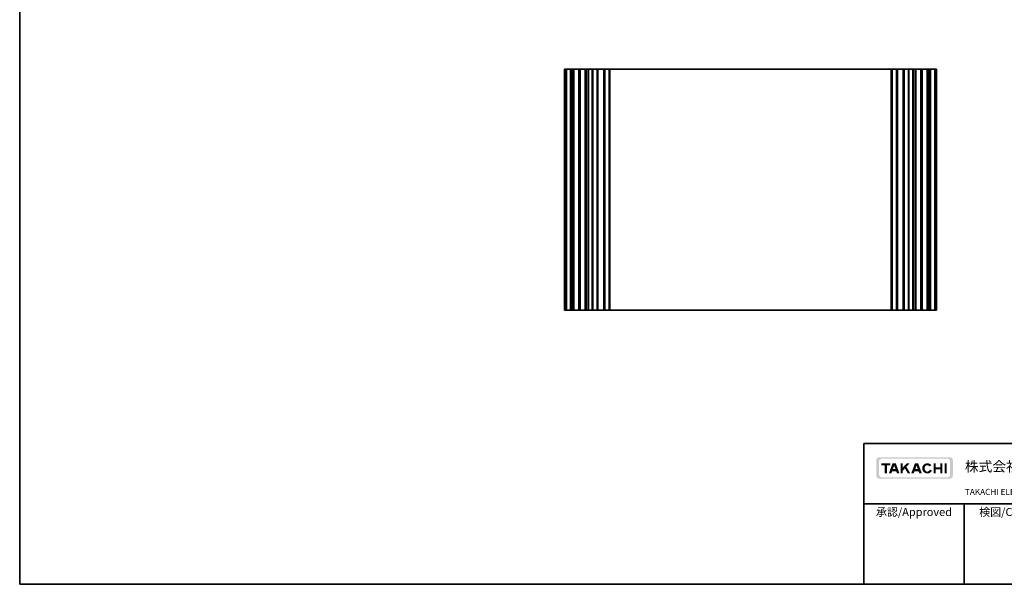
# Model space of a CAD drawing. Units: millimetres. Extents: x 29 to 4566, y 16 to 1000.
# Drawn here: x 2200 to 2689, y 16 to 297 of the extents above; entities that cross this region are included whole.
import ezdxf
from ezdxf.enums import TextEntityAlignment as Align

# ---------------------------------------------------------------- set-up
doc = ezdxf.new("R2010")
doc.units = ezdxf.units.MM
doc.header["$LTSCALE"] = 2
for name, color, linetype, lineweight in [('Border (ISO)', 7, 'Continuous', 35), ('Hatch (ISO)', 1, 'Continuous', 18), ('Title (ISO)', 7, 'Continuous', 35), ('Visible (ISO)', 7, 'Continuous', 35), ('Visible Narrow (ISO)', 7, 'Continuous', 25)]:
    doc.layers.add(name, color=color, linetype=linetype, lineweight=lineweight)
doc.styles.add('Note Text (TK)', font='MS PGothic.ttf')
doc.styles.add('文字スタイル67', font='arial.ttf')

# ---------------------------------------------------------------- blocks, each defined once
blk = doc.blocks.new('図面枠 tk図枠')
at = {"layer": 'Border (ISO)'}
for p, q in [((14.49999999999999, 289), (14.50000000000001, 8.000000000000007)), ((14.50000000000001, 8.000000000000007), (405.4999999999999, 8.000000000000007))]:
    blk.add_line(p, q, dxfattribs=at)
blk = doc.blocks.new('表題欄 tk表題欄')
at = {"layer": 'Hatch (ISO)'}
h = blk.add_hatch(color=256, dxfattribs=at)
edge = h.paths.add_edge_path(flags=0)
edge.add_arc((95.57537688673352, 236.2990653650367), 0.5958259999999996, 269.9999999999897, 360)
edge.add_line((96.17120288673351, 236.2990653650368), (96.17120288673348, 239.7107813650365))
edge.add_arc((95.5753768867335, 239.7107813650366), 0.5958259999999996, 0, 90.0000000000068)
edge.add_line((95.57537688673342, 240.3066073650366), (79.13710888673356, 240.3066073650366))
edge.add_arc((79.13710888673353, 239.7107813650366), 0.5958259999999996, 89.99999999999744, 180)
edge.add_line((78.54128288673353, 239.7107813650365), (78.54128288673331, 236.2990653650368))
edge.add_arc((79.13710888673332, 236.2990653650365), 0.5958259999999996, 180, 270.0000000000231)
edge.add_line((79.13710888673356, 235.7032393650365), (95.57537688673342, 235.7032393650367))
edge = h.paths.add_edge_path()
edge.add_line((77.83935088673357, 239.9556413650366), (77.83935088673357, 236.0542053650368))
edge.add_arc((78.54128288673346, 236.0542053650367), 0.7019319999998935, 180, 270.0000000000087)
edge.add_line((78.54128288673357, 235.3522733650368), (96.17120288673352, 235.3522733650368))
edge.add_arc((96.17120288673351, 236.0542053650367), 0.7019319999998921, 270, 360)
edge.add_line((96.8731348867334, 236.0542053650368), (96.87313488673352, 239.9556413650366))
edge.add_arc((96.1712028867336, 239.9556413650367), 0.7019319999998921, 0, 90.00000000000873)
edge.add_line((96.17120288673348, 240.6575733650367), (78.54128288673357, 240.6575733650366))
edge.add_arc((78.54128288673357, 239.9556413650366), 0.7019319999999984, 90, 180)
for points in [[(79.07181288673355, 239.1476033650369), (79.07181288673355, 238.6578833650367), (79.92066088673353, 238.6578833650367), (79.92066088673353, 236.6581933650368), (80.50832488673353, 236.6581933650368), (80.50832488673353, 238.6578833650367), (81.35717288673355, 238.6578833650367), (81.35717288673355, 239.1476033650369)], [(85.68407849525303, 236.6581933650368), (84.9434673993943, 237.8918698287545), (84.41792288673358, 237.3246628822781), (84.41792288673358, 236.6581933650368), (83.89555488673355, 236.6581933650368), (83.89555488673355, 239.1476033650369), (84.41792288673358, 239.1476033650369), (84.41792288673358, 238.0993979968839), (85.38913556809511, 239.1476033650369), (86.10696490847272, 239.1476033650369), (85.31925422435492, 238.2974470774499), (86.30334488673353, 236.6581933650368)], [(92.09142939614459, 239.1476033650369), (92.09142939614459, 236.6581933650368), (92.60971639614465, 236.6581933650368), (92.60971639614465, 237.6580383650368), (93.76872039614462, 237.6580383650368), (93.76872039614462, 236.6581933650368), (94.28700739614459, 236.6581933650368), (94.28700739614459, 239.1476033650369), (93.76872039614462, 239.1476033650369), (93.76872039614462, 238.1477583650367), (92.60971639614465, 238.1477583650367), (92.60971639614465, 239.1476033650369)], [(94.84202339614467, 239.1476033650369), (94.84202339614467, 236.6581933650368), (95.36439139614473, 236.6581933650368), (95.36439139614473, 239.1476033650369)]]:
    blk.add_hatch(color=256, dxfattribs=at).paths.add_polyline_path(points)
h = blk.add_hatch(color=256, dxfattribs=at)
h.paths.add_polyline_path([(82.59020695886475, 237.7110913650368), (81.95242681460243, 237.7110913650368), (82.27131688673356, 238.5794973650367)], flags=0)
h.paths.add_polyline_path([(82.77903014574996, 237.1968853650368), (81.76360362771717, 237.1968853650368), (81.56578886050404, 236.6581933650368), (80.94907288673355, 236.6581933650368), (81.86321688673357, 239.1476033650369), (82.67941688673353, 239.1476033650369), (83.59356088673351, 236.6581933650368), (82.97684491296302, 236.6581933650368)])
h = blk.add_hatch(color=256, dxfattribs=at)
h.paths.add_polyline_path([(87.52707281460246, 237.7110913650368), (88.16485295886469, 237.7110913650368), (87.84596288673359, 238.5794973650367)], flags=0)
h.paths.add_polyline_path([(87.14043486050403, 236.6581933650368), (87.3382496277172, 237.1968853650368), (88.35367614574989, 237.1968853650368), (88.551490912963, 236.6581933650368), (89.16820688673343, 236.6581933650368), (88.25406288673352, 239.1476033650369), (87.43786288673356, 239.1476033650369), (86.52371888673358, 236.6581933650368)])
h = blk.add_hatch(color=256, dxfattribs=at)
edge = h.paths.add_edge_path()
edge.add_arc((90.52309888673334, 237.9028983650369), 1.273272000000011, 38.55054079078439, 336.5820184016556)
edge.add_line((91.69149139614446, 237.3968543650369), (91.17255542714857, 237.6216113977801))
edge.add_ellipse((90.52309888673352, 237.9028983650369), major_axis=(0, -0.7998759999999119), ratio=0.8673469387756529, start_angle=128.5505407907963, end_angle=426.582018401653, ccw=False)
edge.add_line((91.09381514418376, 238.3576891122095), (91.51887237036831, 238.6964075050431))
at = {"layer": 'Title (ISO)'}
for p, q in [((74.70882392282105, 244.052739026017), (255.7088239228211, 244.052739026017)), ((74.70882392282105, 209.052739026017), (74.70882392282105, 244.052739026017)), ((149.7088239228211, 244.052739026017), (149.7088239228211, 209.052739026017)), ((230.7088239228211, 244.052739026017), (230.7088239228211, 209.052739026017)), ((255.7088239228211, 244.052739026017), (255.7088239228211, 209.052739026017)), ((243.2088239228211, 239.552739026017), (251.2088239228211, 240.5527390260171)), ((251.2088239228211, 234.552739026017), (251.2088239228211, 240.5527390260171)), ((243.2088239228211, 239.552739026017), (243.2088239228211, 235.552739026017)), ((243.2088239228211, 235.552739026017), (251.2088239228211, 234.552739026017)), ((230.7088239228211, 231.052739026017), (255.7088239228211, 231.052739026017)), ((74.70882392282105, 229.052739026017), (230.7088239228211, 229.052739026017)), ((99.70882392282108, 229.052739026017), (99.70882392282108, 209.052739026017)), ((124.708823922821, 229.052739026017), (124.708823922821, 209.052739026017)), ((230.7088239228211, 220.052739026017), (255.7088239228211, 220.052739026017)), ((149.7088239228211, 216.052739026017), (230.7088239228211, 216.052739026017)), ((255.7088239228211, 209.052739026017), (74.70882392282105, 209.052739026017))]:
    blk.add_line(p, q, dxfattribs=at)
at = {"layer": 'Title (ISO)', "color": 4, "linetype": 'Continuous', "lineweight": 18}
for p, q in [((238.2088239228211, 241.552739026017), (238.2088239228211, 233.552739026017)), ((252.2088239228211, 237.552739026017), (234.2088239228211, 237.552739026017))]:
    blk.add_line(p, q, dxfattribs=at)
at = {"layer": 'Title (ISO)'}
for radius in [3, 2]:
    blk.add_circle((238.2088239228211, 237.552739026017), radius, dxfattribs=at)
at = {"layer": 'Title (ISO)', "color": 1, "char_height": 2.000000029802322, "line_spacing_factor": 1.5, "style": 'Note Text (TK)'}
for s, insert, attachment_point in [('\\fＭＳ Ｐゴシック|b0|i0;\\H2.0000;品名/Title', (151.708823922821, 242.052739026017), 4), ('\\fＭＳ Ｐゴシック|b0|i0;\\H2.0000;尺度/Scale', (232.7088239228211, 229.052739026017), 4), ('\\fＭＳ Ｐゴシック|b0|i0;\\H2.0000;承認/Approved', (87.20882392282108, 227.052739026017), 5), ('\\fＭＳ Ｐゴシック|b0|i0;\\H2.0000;検図/Checked', (112.208823922821, 227.052739026017), 5), ('\\fＭＳ Ｐゴシック|b0|i0;\\H2.0000;製図/Created', (137.2088239228211, 227.052739026017), 5), ('\\fＭＳ Ｐゴシック|b0|i0;\\H2.0000;作成日/Date', (151.708823922821, 212.552739026017), 4)]:
    blk.add_mtext(s, dxfattribs=dict(at, insert=insert, attachment_point=attachment_point))
at = {"layer": 'Title (ISO)', "color": 7, "line_spacing_factor": 1.5, "style": 'Note Text (TK)'}
for s, insert, char_height, attachment_point in [('株式会社タカチ電機工業', (99.87313488673345, 238.052739026017), 2.5, 4), ('\\fArial|b0|i0;\\H1.4986;TAKACHI ELECTRONICS ENCLOSURE CO., LTD.', (99.87313488673342, 232.052739026017), 1.49859994649887, 4), ('\\fＭＳ Ｐゴシック|b0|i0;\\H2.0000;/', (243.2088239228211, 214.552739026017), 2.000000029802322, 5)]:
    blk.add_mtext(s, dxfattribs=dict(at, insert=insert, char_height=char_height, attachment_point=attachment_point))
at = {"layer": 'Title (ISO)', "color": 7}
for tag, p, height, style in [('<品名>_001', (157.3821193773665, 235.7672276623806), 2.5, 'Note Text (TK)'), ('<Title>_001', (157.4850858567313, 230.5527390111159), 2.000000029802322, '文字スタイル67'), ('<尺度>_001', (239.8139375591847, 222.3098412987444), 2.5, 'Note Text (TK)'), ('<ページ_No.>_001', (237.9488807410029, 213.302739026017), 2.5, 'Note Text (TK)'), ('<総ページ数>_001', (246.7997330137301, 213.302739026017), 2.5, 'Note Text (TK)'), ('作成日_001', (175.6108125591847, 211.2814322078352), 2.5, 'Note Text (TK)')]:
    blk.add_attdef(tag, p, '', height=height, dxfattribs=dict(at, style=style))
at = {"layer": 'Title (ISO)', "color": 7, "style": 'Note Text (TK)'}
blk.add_attdef('<承認>', text='', height=2.5, dxfattribs=at).set_placement((87.20882392282108, 217.052739026017), align=Align.MIDDLE_CENTER)

msp = doc.modelspace()

# ---------------------------------------------------------------- linework, layer by layer
at = {"layer": 'Visible (ISO)'}
for p, q in [((2470.620717203326, 272.4208736925425), (2470.620717203326, 152.4208736925425)), ((2470.620717203326, 272.4208736925425), (2470.760717203326, 272.4208736925425)), ((2471.303630986107, 272.4208736925421), (2470.760717203326, 272.4208736925425)), ((2471.303630986107, 272.4208736925421), (2471.601068053524, 272.4208736925421)), ((2473.570717203326, 272.4208736925421), (2471.601068053524, 272.4208736925421)), ((2473.570717203326, 272.4208736925419), (2473.570717203326, 152.4208736925418)), ((2473.832392523708, 272.4208736925414), (2473.570717203326, 272.4208736925419)), ((2473.832392523708, 272.4208736925414), (2474.129073429568, 272.4208736925413)), ((2474.612360977083, 272.4208736925413), (2474.129073429568, 272.4208736925413)), ((2474.612360977083, 272.4208736925413), (2474.909041882944, 272.4208736925414)), ((2475.170717203326, 272.4208736925419), (2474.909041882944, 272.4208736925414)), ((2475.170717203326, 272.4208736925419), (2475.170717203326, 152.4208736925418)), ((2477.620717203326, 272.4208736925421), (2475.170717203326, 272.4208736925421)), ((2477.620717203326, 272.4208736925421), (2478.120717203326, 272.4208736925422)), ((2478.120717203326, 272.4208736925422), (2478.120717203326, 152.4208736925421)), ((2478.423321045552, 272.4208736925448), (2478.120717203326, 272.4208736925451)), ((2478.423321045552, 272.4208736925448), (2480.90798121146, 272.4208736925449)), ((2480.90798121146, 272.4208736925449), (2480.90798121146, 152.4208736925448)), ((2481.32976397894, 272.4208736925457), (2480.90798121146, 272.4208736925456)), ((2482.211361018827, 272.4208736925458), (2481.32976397894, 272.4208736925457)), ((2482.549337415932, 272.4208736925457), (2482.211361018827, 272.4208736925458)), ((2484.320717203327, 272.4208736925437), (2482.549337415932, 272.4208736925457)), ((2484.320717203327, 272.4208736925416), (2484.320717203327, 152.4208736925415)), ((2484.320717203327, 272.4208736925416), (2484.620717203327, 272.4208736925415)), ((2486.620717203328, 272.4208736925415), (2484.620717203327, 272.4208736925415)), ((2486.620717203328, 272.4208736925415), (2486.920717203327, 272.4208736925416)), ((2486.920717203327, 272.4208736925416), (2486.920717203327, 152.4208736925415)), ((2487.220717203327, 272.4208736925431), (2486.920717203327, 272.4208736925429)), ((2490.020717203327, 272.420873692543), (2487.220717203327, 272.420873692543)), ((2490.320717203327, 272.4208736925429), (2490.020717203327, 272.4208736925431)), ((2490.320717203327, 272.4208736925416), (2490.320717203327, 152.4208736925415)), ((2490.320717203327, 272.4208736925416), (2490.620717203328, 272.4208736925415)), ((2492.620717203327, 272.4208736925415), (2490.620717203328, 272.4208736925415)), ((2492.620717203327, 272.4208736925415), (2492.920717203327, 272.4208736925416)), ((2492.920717203327, 272.4208736925416), (2492.920717203327, 152.4208736925415)), ((2493.220717203327, 272.4208736925431), (2492.920717203328, 272.4208736925429)), ((2633.020717203324, 272.420873692543), (2493.220717203327, 272.420873692543)), ((2633.320717203325, 272.4208736925429), (2633.020717203324, 272.4208736925431)), ((2633.320717203325, 272.4208736925416), (2633.320717203325, 152.4208736925415)), ((2633.320717203325, 272.4208736925416), (2633.620717203325, 272.4208736925415)), ((2635.620717203325, 272.4208736925415), (2633.620717203325, 272.4208736925415)), ((2635.620717203325, 272.4208736925415), (2635.920717203325, 272.4208736925416)), ((2635.920717203325, 272.4208736925416), (2635.920717203325, 152.4208736925415)), ((2636.220717203324, 272.4208736925431), (2635.920717203325, 272.4208736925429)), ((2639.020717203325, 272.420873692543), (2636.220717203324, 272.420873692543)), ((2639.320717203324, 272.4208736925429), (2639.020717203325, 272.4208736925431)), ((2639.320717203324, 272.4208736925416), (2639.320717203324, 152.4208736925415)), ((2639.320717203324, 272.4208736925416), (2639.620717203325, 272.4208736925415)), ((2641.620717203325, 272.4208736925415), (2639.620717203325, 272.4208736925415)), ((2641.620717203325, 272.4208736925415), (2641.920717203325, 272.4208736925416)), ((2641.920717203325, 272.4208736925416), (2641.920717203325, 152.4208736925415)), ((2643.69209699072, 272.4208736925457), (2641.920717203325, 272.4208736925437)), ((2644.030073387825, 272.4208736925458), (2643.69209699072, 272.4208736925457)), ((2644.911670427712, 272.4208736925457), (2644.030073387825, 272.4208736925458)), ((2645.333453195192, 272.4208736925456), (2644.911670427712, 272.4208736925457)), ((2645.333453195191, 272.4208736925449), (2645.333453195191, 152.4208736925448)), ((2645.333453195192, 272.4208736925449), (2647.818113361101, 272.4208736925448)), ((2648.120717203326, 272.4208736925451), (2647.818113361101, 272.4208736925448)), ((2648.120717203326, 272.4208736925422), (2648.120717203326, 152.4208736925421)), ((2648.120717203326, 272.4208736925422), (2648.620717203326, 272.4208736925421)), ((2651.070717203326, 272.4208736925421), (2648.620717203326, 272.4208736925421)), ((2651.070717203326, 272.4208736925419), (2651.070717203326, 152.4208736925418)), ((2651.332392523708, 272.4208736925414), (2651.070717203326, 272.4208736925419)), ((2651.332392523708, 272.4208736925414), (2651.629073429568, 272.4208736925413)), ((2652.112360977084, 272.4208736925413), (2651.629073429568, 272.4208736925413)), ((2652.112360977084, 272.4208736925413), (2652.409041882944, 272.4208736925414)), ((2652.670717203326, 272.4208736925419), (2652.409041882944, 272.4208736925414)), ((2652.670717203326, 272.4208736925419), (2652.670717203326, 152.4208736925418)), ((2654.640366353127, 272.4208736925421), (2652.670717203326, 272.4208736925421)), ((2654.640366353127, 272.4208736925421), (2654.937803420545, 272.4208736925421)), ((2655.480717203326, 272.4208736925425), (2654.937803420545, 272.4208736925421)), ((2655.480717203326, 272.4208736925425), (2655.620717203325, 272.4208736925425)), ((2655.620717203325, 272.4208736925425), (2655.620717203325, 152.4208736925425)), ((2470.620717203326, 152.4208736925425), (2470.760717203326, 152.4208736925424)), ((2471.303630986107, 152.4208736925421), (2470.760717203326, 152.4208736925424)), ((2471.303630986107, 152.4208736925421), (2471.601068053524, 152.420873692542)), ((2473.570717203326, 152.420873692542), (2471.601068053524, 152.420873692542)), ((2473.832392523708, 152.4208736925413), (2473.570717203326, 152.4208736925418)), ((2473.832392523708, 152.4208736925413), (2474.129073429568, 152.4208736925413)), ((2474.612360977083, 152.4208736925413), (2474.129073429568, 152.4208736925413)), ((2474.612360977083, 152.4208736925413), (2474.909041882944, 152.4208736925413)), ((2475.170717203326, 152.4208736925418), (2474.909041882944, 152.4208736925413)), ((2477.620717203326, 152.420873692542), (2475.170717203326, 152.420873692542)), ((2477.620717203326, 152.420873692542), (2478.120717203326, 152.4208736925421)), ((2478.423321045552, 152.4208736925448), (2478.120717203326, 152.420873692545)), ((2478.423321045552, 152.4208736925448), (2480.90798121146, 152.4208736925448)), ((2481.32976397894, 152.4208736925457), (2480.90798121146, 152.4208736925455)), ((2482.211361018827, 152.4208736925458), (2481.32976397894, 152.4208736925457)), ((2482.549337415932, 152.4208736925457), (2482.211361018827, 152.4208736925458)), ((2484.320717203327, 152.4208736925436), (2482.549337415932, 152.4208736925457)), ((2484.320717203327, 152.4208736925415), (2484.620717203327, 152.4208736925414)), ((2486.620717203328, 152.4208736925414), (2484.620717203327, 152.4208736925414)), ((2486.620717203328, 152.4208736925414), (2486.920717203327, 152.4208736925415)), ((2487.220717203327, 152.420873692543), (2486.920717203327, 152.4208736925429)), ((2490.020717203327, 152.420873692543), (2487.220717203327, 152.420873692543)), ((2490.320717203327, 152.4208736925429), (2490.020717203327, 152.420873692543)), ((2490.320717203327, 152.4208736925415), (2490.620717203328, 152.4208736925414)), ((2492.620717203327, 152.4208736925414), (2490.620717203328, 152.4208736925414)), ((2492.620717203327, 152.4208736925414), (2492.920717203327, 152.4208736925415)), ((2493.220717203327, 152.420873692543), (2492.920717203328, 152.4208736925429)), ((2633.020717203324, 152.420873692543), (2493.220717203327, 152.420873692543)), ((2633.320717203325, 152.4208736925429), (2633.020717203324, 152.420873692543)), ((2633.320717203325, 152.4208736925415), (2633.620717203325, 152.4208736925414)), ((2635.620717203325, 152.4208736925414), (2633.620717203325, 152.4208736925414)), ((2635.620717203325, 152.4208736925414), (2635.920717203325, 152.4208736925415)), ((2636.220717203324, 152.420873692543), (2635.920717203325, 152.4208736925429)), ((2639.020717203325, 152.420873692543), (2636.220717203324, 152.420873692543)), ((2639.320717203324, 152.4208736925429), (2639.020717203325, 152.420873692543)), ((2639.320717203324, 152.4208736925415), (2639.620717203325, 152.4208736925414)), ((2641.620717203325, 152.4208736925414), (2639.620717203325, 152.4208736925414)), ((2641.620717203325, 152.4208736925414), (2641.920717203325, 152.4208736925415)), ((2643.69209699072, 152.4208736925457), (2641.920717203325, 152.4208736925436)), ((2644.030073387825, 152.4208736925458), (2643.69209699072, 152.4208736925457)), ((2644.911670427712, 152.4208736925457), (2644.030073387825, 152.4208736925458)), ((2645.333453195192, 152.4208736925455), (2644.911670427712, 152.4208736925457)), ((2645.333453195192, 152.4208736925448), (2647.818113361101, 152.4208736925448)), ((2648.120717203326, 152.420873692545), (2647.818113361101, 152.4208736925448)), ((2648.120717203326, 152.4208736925421), (2648.620717203326, 152.420873692542)), ((2651.070717203326, 152.420873692542), (2648.620717203326, 152.420873692542)), ((2651.332392523708, 152.4208736925413), (2651.070717203326, 152.4208736925418)), ((2651.332392523708, 152.4208736925413), (2651.629073429568, 152.4208736925413)), ((2652.112360977084, 152.4208736925413), (2651.629073429568, 152.4208736925413)), ((2652.112360977084, 152.4208736925413), (2652.409041882944, 152.4208736925413)), ((2652.670717203326, 152.4208736925418), (2652.409041882944, 152.4208736925413)), ((2654.640366353127, 152.420873692542), (2652.670717203326, 152.420873692542)), ((2654.640366353127, 152.420873692542), (2654.937803420545, 152.4208736925421)), ((2655.480717203326, 152.4208736925424), (2654.937803420545, 152.4208736925421)), ((2655.480717203326, 152.4208736925424), (2655.620717203325, 152.4208736925425))]:
    msp.add_line(p, q, dxfattribs=at)
at = {"layer": 'Visible Narrow (ISO)'}
for p, q in [((2470.760717203326, 272.4208736925425), (2470.760717203326, 152.4208736925424)), ((2471.303630986107, 272.4208736925421), (2471.303630986107, 152.4208736925421)), ((2471.601068053524, 272.4208736925421), (2471.601068053524, 152.420873692542)), ((2473.832392523708, 272.4208736925414), (2473.832392523708, 152.4208736925413)), ((2474.129073429568, 272.4208736925413), (2474.129073429568, 152.4208736925413)), ((2474.612360977083, 272.4208736925413), (2474.612360977083, 152.4208736925413)), ((2474.909041882944, 272.4208736925414), (2474.909041882944, 152.4208736925413)), ((2477.620717203326, 272.4208736925421), (2477.620717203326, 152.420873692542)), ((2478.423321045552, 272.4208736925448), (2478.423321045552, 152.4208736925448)), ((2481.32976397894, 272.4208736925457), (2481.32976397894, 152.4208736925457)), ((2482.211361018827, 272.4208736925458), (2482.211361018827, 152.4208736925458)), ((2482.549337415932, 272.4208736925457), (2482.549337415932, 152.4208736925457)), ((2484.620717203327, 272.4208736925415), (2484.620717203327, 152.4208736925414)), ((2486.620717203328, 272.4208736925415), (2486.620717203328, 152.4208736925414)), ((2487.220717203327, 272.420873692543), (2487.220717203327, 152.420873692543)), ((2490.020717203327, 272.420873692543), (2490.020717203327, 152.420873692543)), ((2490.620717203328, 272.4208736925415), (2490.620717203328, 152.4208736925414)), ((2492.620717203327, 272.4208736925415), (2492.620717203327, 152.4208736925414)), ((2493.220717203327, 272.420873692543), (2493.220717203327, 152.420873692543)), ((2633.020717203324, 272.420873692543), (2633.020717203324, 152.420873692543)), ((2633.620717203325, 272.4208736925415), (2633.620717203325, 152.4208736925414)), ((2635.620717203325, 272.4208736925415), (2635.620717203325, 152.4208736925414)), ((2636.220717203324, 272.420873692543), (2636.220717203324, 152.420873692543)), ((2639.020717203325, 272.420873692543), (2639.020717203325, 152.420873692543)), ((2639.620717203325, 272.4208736925415), (2639.620717203325, 152.4208736925414)), ((2641.620717203325, 272.4208736925415), (2641.620717203325, 152.4208736925414)), ((2643.69209699072, 272.4208736925457), (2643.69209699072, 152.4208736925457)), ((2644.030073387825, 272.4208736925458), (2644.030073387825, 152.4208736925458)), ((2644.911670427712, 272.4208736925457), (2644.911670427712, 152.4208736925457)), ((2647.818113361101, 272.4208736925448), (2647.818113361101, 152.4208736925448)), ((2648.620717203326, 272.4208736925421), (2648.620717203326, 152.420873692542)), ((2651.332392523708, 272.4208736925414), (2651.332392523708, 152.4208736925413)), ((2651.629073429568, 272.4208736925413), (2651.629073429568, 152.4208736925413)), ((2652.112360977084, 272.4208736925413), (2652.112360977084, 152.4208736925413)), ((2652.409041882944, 272.4208736925414), (2652.409041882944, 152.4208736925413)), ((2654.640366353127, 272.4208736925421), (2654.640366353127, 152.420873692542)), ((2654.937803420545, 272.4208736925421), (2654.937803420545, 152.4208736925421)), ((2655.480717203326, 272.4208736925425), (2655.480717203326, 152.4208736925424))]:
    msp.add_line(p, q, dxfattribs=at)

# ---------------------------------------------------------------- block references
at = {"xscale": 2, "yscale": 2, "zscale": 2}
msp.add_blockref('図面枠 tk図枠', (2170.5, 0), dxfattribs=at)
ref = msp.add_blockref('表題欄 tk表題欄', (2470.082352154358, -402.1054780520341), dxfattribs=dict(xscale=2, yscale=2, zscale=2))
ref.add_attrib('<品名>_001', 'ヒートシンクアルミケース', (2784.846590909091, 69.4289772727273), dxfattribs={"layer": 'Title (ISO)', "color": 7, "height": 5, "style": 'Note Text (TK)'})
ref.add_attrib('<尺度>_001', '1 : 2', (2949.710227272727, 42.51420454545462), dxfattribs={"layer": 'Title (ISO)', "color": 7, "height": 5, "style": 'Note Text (TK)'})
ref.add_attrib('作成日_001', '2019/02/12', (2821.318181818182, 20.4573863636364), dxfattribs={"layer": 'Title (ISO)', "color": 7, "height": 5, "style": 'Note Text (TK)'})
ref.add_attrib('<Title>_001', 'HEAT-SINK ALUMINIUM ENCLOSURE', (2785.05252386782, 58.99863571369714), dxfattribs={"layer": 'Title (ISO)', "color": 7, "height": 4.000000059604644, "style": '文字スタイル67'})
ref.add_attrib('<ページ_No.>_001', '3', (2945.681818181819, 24.50000000000003), dxfattribs={"layer": 'Title (ISO)', "color": 7, "height": 5, "style": 'Note Text (TK)'})
ref.add_attrib('<総ページ数>_001', '5', (2963.681818181818, 24.50000000000003), dxfattribs={"layer": 'Title (ISO)', "color": 7, "height": 5, "style": 'Note Text (TK)'})

doc.saveas('drawing.dxf')
